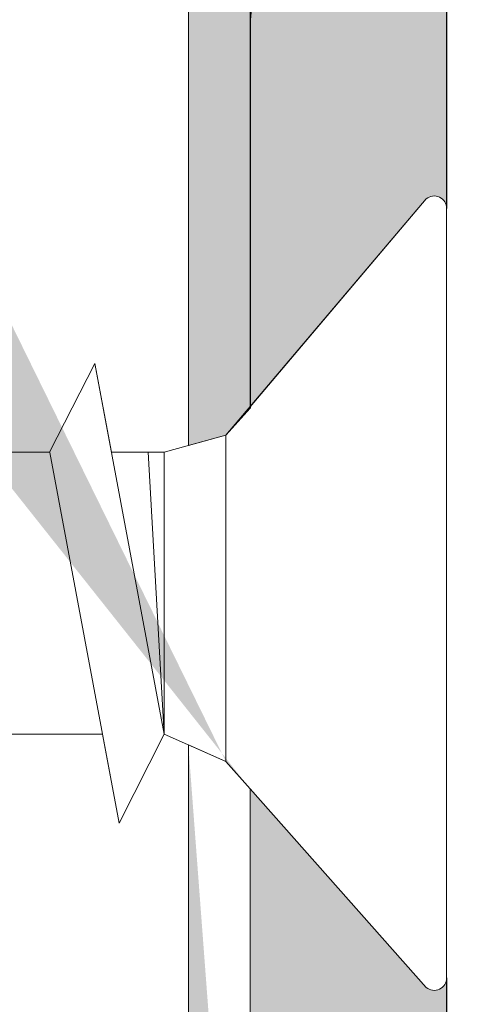
# Model space of a CAD drawing. Units: millimetres. Extents: x 18296 to 18593, y 3108 to 3325.
# Drawn here: x 18425 to 18431, y 3193 to 3205 of the extents above; entities that cross this region are included whole.
import ezdxf

# ---------------------------------------------------------------- set-up
doc = ezdxf.new("R2010")
doc.units = ezdxf.units.MM
doc.layers.get('0').update_dxf_attribs({"lineweight": 25})
for name, color, linetype, lineweight in [('Lienen Montagebügel', 7, 'Continuous', 20), ('Montagebügel Lienen', 255, 'Continuous', 0), ('Profile', 251, 'Continuous', 0), ('Profile Sch', 251, 'Continuous', 15), ('Putznetz Lienien', 7, 'Continuous', 15), ('Schrafur Montageb', 253, 'Continuous', 20)]:
    doc.layers.add(name, color=color, linetype=linetype, lineweight=lineweight)

# ---------------------------------------------------------------- blocks, each defined once
blk = doc.blocks.new('Block42')
at = {"layer": 'Profile Sch'}
h = blk.add_hatch(color=256, dxfattribs=at)
h.paths.add_polyline_path([(16924.17484751579, 3436.549604863013), (16938.01193648399, 3436.563180602239), (16939.01384840828, 3436.05078247001), (16939.01384840829, 3435.849604863011), (16924.87484751579, 3435.849604863012), (16924.87484751579, 3431.549604863013), (16924.17484751579, 3431.549604863013)], flags=17)
h.paths.add_polyline_path([(16969.17484751579, 3436.549604863013), (16942.21193648399, 3436.549604863011), (16942.21193648399, 3435.849604863008), (16968.47484751579, 3435.849604863008), (16968.47484751579, 3378.722993085752), (16968.90139689729, 3378.838960883755), (16969.17484751579, 3379.147205235491)], flags=17)
h.paths.add_polyline_path([(16924.030083391, 3361.549604863013), (16969.17484751579, 3361.549604863013), (16969.17484751579, 3374.832990884186), (16968.90139689729, 3375.14123523592), (16968.47484751579, 3375.329724719871), (16968.47484751579, 3362.249604863013), (16924.730083391, 3362.249604863012), (16924.730083391, 3366.549604863013), (16924.030083391, 3366.549604863013)], flags=17)
h.paths.add_polyline_path([(16939.01384840828, 3436.05078247001), (16938.01193648399, 3436.563180602239)], flags=16)
h.paths.add_polyline_path([(16924.87484751579, 3435.849604863012), (16924.87484751579, 3431.549604863013)], flags=0)
h.paths.add_polyline_path([(16924.730083391, 3362.249604863012), (16924.730083391, 3366.549604863013)], flags=16)
h.paths.add_polyline_path([(16924.030083391, 3366.549604863013), (16924.030083391, 3361.549604863013)], flags=16)
h.paths.add_polyline_path([(16924.730083391, 3366.549604863013), (16924.030083391, 3366.549604863013)], flags=16)
h.paths.add_polyline_path([(16924.730083391, 3366.549604863013), (16924.730083391, 3362.249604863013)], flags=0)
h.paths.add_polyline_path([(16924.87484751579, 3431.549604863013), (16924.17484751579, 3431.549604863013)], flags=0)
h.paths.add_polyline_path([(16924.87484751579, 3435.849604863013), (16924.87484751579, 3431.549604863013)], flags=16)
h.paths.add_polyline_path([(16924.87484751579, 3431.549604863013), (16924.17484751579, 3431.549604863013)], flags=16)
edge = h.paths.add_edge_path()
edge.add_line((16968.47484751579, 3375.329724719871), (16968.90139689729, 3375.14123523592))
edge.add_line((16939.01384840828, 3436.05078247001), (16939.01384840829, 3435.849604863011))
edge.add_line((16939.01384840828, 3436.05078247001), (16938.01193648399, 3436.563180602239))
edge.add_line((16924.17484751579, 3436.549604863013), (16924.17484751579, 3431.549604863013))
edge.add_line((16924.730083391, 3366.549604863013), (16924.030083391, 3366.549604863013))
edge.add_line((16924.030083391, 3366.549604863013), (16924.030083391, 3361.549604863013))
edge.add_line((16924.87484751579, 3431.549604863013), (16924.17484751579, 3431.549604863013))
edge.add_line((16969.17484751579, 3374.832990884186), (16969.17484568612, 3366.049604863013))
at = {"layer": 'Schrafur Montageb'}
h = blk.add_hatch(color=256, dxfattribs=at)
edge = h.paths.add_edge_path()
edge.add_line((16978.3748475158, 3404.572719560229), (16978.3748475158, 3398.549604863013))
edge.add_line((16978.3748475158, 3398.549604863013), (16980.3748475158, 3398.549604863013))
edge.add_line((16980.3748475158, 3398.549604863013), (16980.3748475158, 3404.572719560229))
edge.add_arc((16976.3748475158, 3404.572719560229), 4, 0, 89.99999999994789)
edge.add_line((16976.3748475158, 3408.572719560229), (16976.1748475158, 3408.572719560229))
edge.add_line((16976.1748475158, 3408.572719560229), (16976.1748475158, 3436.549604863013))
edge.add_line((16976.1748475158, 3436.549604863013), (16976.3748475158, 3436.549604863013))
edge.add_arc((16976.3748475158, 3440.549604863013), 4, 270, 360)
edge.add_line((16980.3748475158, 3440.549604863013), (16980.3748475158, 3446.549604863013))
edge.add_line((16980.3748475158, 3446.549604863013), (16978.3748475158, 3446.549604863013))
edge.add_line((16978.3748475158, 3446.549604863013), (16978.3748475158, 3440.549604863013))
edge.add_arc((16976.3748475158, 3440.549604863013), 2, 270, 360, ccw=False)
edge.add_line((16976.3748475158, 3438.549604863013), (16976.17484751579, 3438.549604863013))
edge.add_line((16976.17484751579, 3438.549604863013), (16976.1748475158, 3449.049604863013))
edge.add_arc((16974.17484751579, 3449.049604863013), 2.000000000001819, 0, 89.99999999979156)
edge.add_line((16974.17484751579, 3451.049604863014), (16944.97202823556, 3451.049604863224))
edge.add_arc((16944.97289244613, 3450.909607530607), 0.14, -39.94669577728342, 90.35368523739282, ccw=False)
edge.add_line((16945.08022234277, 3450.819717079009), (16943.08488184731, 3449.049604863013))
edge.add_line((16943.08488184731, 3449.049604863013), (16974.17484751579, 3449.049604863013))
edge.add_line((16974.17484751579, 3449.049604863013), (16974.17484751579, 3390.049604863014))
edge.add_line((16974.17484751579, 3390.049604863014), (16969.84828761783, 3385.325321429891))
edge.add_arc((16972.58117928332, 3383.273719820661), 3.417274647770389, 143.1041764940054, 175.4135203410076)
edge.add_line((16969.17484751579, 3383.54697777184), (16969.17484751578, 3379.161541242358))
edge.add_line((16969.17484751578, 3379.161541242358), (16971.1715091131, 3381.516934759641))
edge.add_arc((16971.26139956469, 3381.409604863009), 0.14, -0.35368523704477184, 129.9466957776389, ccw=False)
edge.add_line((16971.40139689731, 3381.40874065243), (16971.40139689731, 3384.049604863014))
edge.add_line((16971.40139689731, 3384.049604863014), (16975.39544007474, 3388.44177029721))
edge.add_arc((16973.84152720126, 3390.182384692151), 2.333320314539521, 311.756505881146, 360.0000000000428)
edge.add_line((16976.1748475158, 3390.182384692151), (16976.1748475158, 3406.572719560229))
edge.add_line((16976.1748475158, 3406.572719560229), (16976.3748475158, 3406.572719560229))
edge.add_arc((16976.3748475158, 3404.572719560229), 2, 0, 90, ccw=False)
edge = h.paths.add_edge_path()
edge.add_line((16969.17484751579, 3374.832990884186), (16969.17484568612, 3366.049604863013))
edge.add_line((16969.17484568612, 3366.049604863013), (16971.40139689731, 3366.049604863013))
edge.add_line((16971.40139689731, 3366.049604863013), (16971.40139689731, 3372.690469073597))
edge.add_arc((16971.26139956469, 3372.689604863018), 0.14, -129.94669577729292, 0.35368523739077773, ccw=False)
edge.add_line((16971.1715091131, 3372.582274966384), (16969.17484751579, 3374.832990884186))
edge = h.paths.add_edge_path()
edge.add_line((16936.25375665672, 3451.049604863224), (16876.17484751555, 3451.049604863224))
edge.add_line((16876.17484751555, 3451.049604863224), (16876.17484751555, 3449.049604863226))
edge.add_line((16876.17484751555, 3449.049604863013), (16938.2337034964, 3449.049604863013))
edge.add_line((16938.2337034964, 3449.049604863012), (16936.14556254951, 3450.819717079009))
edge.add_arc((16936.25289244614, 3450.909607530607), 0.14, 89.64631476267732, 219.9466957773535, ccw=False)
edge = h.paths.add_edge_path()
edge.add_line((16945.08022234277, 3450.819717079009), (16943.08488184731, 3449.049604863013))
edge.add_line((16936.14556254951, 3450.819717079009), (16938.2337034964, 3449.049604863012))
edge.add_arc((16944.97289244614, 3450.909607530607), 0.14, 320.0533042226465, 450.3536852373228)
at = {"layer": 'Lienen Montagebügel', "color": 0, "linetype": 'ByBlock', "lineweight": -3}
blk.add_arc((16972.58117928332, 3383.273719820661), 3.417274647770389, 143.1041764940379, 175.4135203410402, dxfattribs=at)
at = {"layer": 'Montagebügel Lienen', "color": 0, "linetype": 'ByBlock', "lineweight": -3}
for p, q in [((16971.40139689731, 3384.049604863014), (16971.40139689731, 3381.40874065243)), ((16971.40139689731, 3372.690469073597), (16971.40139689731, 3366.049604863013))]:
    blk.add_line(p, q, dxfattribs=at)
at = {"layer": 'Montagebügel Lienen'}
for p, q in [((16969.17484751579, 3383.54697777184), (16969.17484751578, 3379.161541242358)), ((16969.17484751579, 3374.832990884186), (16969.17484568612, 3366.049604863013)), ((16969.17484751579, 3374.832990884186), (16969.17484568612, 3366.049604863013))]:
    blk.add_line(p, q, dxfattribs=at)
at = {"layer": 'Profile'}
for p, q in [((16971.17150911308, 3381.516934759622), (16968.90139689729, 3378.838960883755)), ((16971.17150911308, 3381.516934759621), (16968.9013968973, 3378.838960883754)), ((16971.1715091131, 3381.516934759641), (16969.17484751578, 3379.161541242358)), ((16968.9013968973, 3378.838960883754), (16968.9013968973, 3375.141235235919)), ((16971.1715091131, 3372.582274966384), (16969.17484751579, 3374.832990884186))]:
    blk.add_line(p, q, dxfattribs=at)
at = {"layer": 'Profile Sch'}
for p, q in [((16971.40139689731, 3381.408740652294), (16971.40139689731, 3372.688740652846)), ((16966.90257450408, 3378.648648900846), (16967.41497263631, 3379.65056082514)), ((16966.90257450408, 3378.648648900846), (16967.41497263631, 3379.65056082514)), ((16966.90257450408, 3378.648648900846), (16967.41497263631, 3379.65056082514)), ((16966.90257450408, 3378.648648900846), (16967.41497263631, 3379.65056082514)), ((16966.90257450408, 3378.648648900846), (16967.41497263631, 3379.65056082514)), ((16966.90257450408, 3378.648648900846), (16967.41497263631, 3379.65056082514)), ((16966.90257450408, 3378.648648900846), (16967.41497263631, 3379.65056082514)), ((16966.90257450408, 3378.648648900846), (16967.41497263631, 3379.65056082514)), ((16966.90257450408, 3378.648648900846), (16967.41497263631, 3379.65056082514)), ((16966.90257450408, 3378.648648900846), (16967.41497263631, 3379.65056082514)), ((16966.90257450408, 3378.648648900846), (16967.41497263631, 3379.65056082514)), ((16966.90257450408, 3378.648648900846), (16967.41497263631, 3379.65056082514)), ((16966.90257450408, 3378.648648900846), (16967.41497263631, 3379.65056082514)), ((16966.90257450408, 3378.648648900846), (16967.41497263631, 3379.65056082514)), ((16966.90257450408, 3378.648648900846), (16967.41497263631, 3379.65056082514)), ((16966.90257450408, 3378.648648900846), (16967.41497263631, 3379.65056082514)), ((16966.90257450408, 3378.648648900846), (16967.41497263631, 3379.65056082514)), ((16966.90257450408, 3378.648648900846), (16967.41497263631, 3379.65056082514)), ((16966.90257450408, 3378.648648900846), (16967.41497263631, 3379.65056082514)), ((16966.90257450408, 3378.648648900846), (16967.41497263631, 3379.65056082514)), ((16966.90257450408, 3378.648648900846), (16967.41497263631, 3379.65056082514)), ((16966.90257450408, 3378.648648900846), (16967.41497263631, 3379.65056082514)), ((16966.90257450408, 3378.648648900846), (16967.41497263631, 3379.65056082514)), ((16966.90257450408, 3378.648648900846), (16967.41497263631, 3379.65056082514)), ((16967.60257450408, 3378.648648900846), (16967.41497263631, 3379.65056082514)), ((16967.60257450408, 3378.648648900846), (16967.41497263631, 3379.65056082514)), ((16967.60257450408, 3378.648648900846), (16967.41497263631, 3379.65056082514)), ((16967.60257450408, 3378.648648900846), (16967.41497263631, 3379.65056082514)), ((16967.60257450408, 3378.648648900846), (16967.41497263631, 3379.65056082514)), ((16967.60257450408, 3378.648648900846), (16967.41497263631, 3379.65056082514)), ((16967.60257450408, 3378.648648900846), (16967.41497263631, 3379.65056082514)), ((16967.60257450408, 3378.648648900846), (16967.41497263631, 3379.65056082514)), ((16967.60257450408, 3378.648648900846), (16967.41497263631, 3379.65056082514)), ((16967.60257450408, 3378.648648900846), (16967.41497263631, 3379.65056082514)), ((16967.60257450408, 3378.648648900846), (16967.41497263631, 3379.65056082514)), ((16967.60257450408, 3378.648648900846), (16967.41497263631, 3379.65056082514)), ((16968.2013968973, 3375.450560825139), (16967.41497263631, 3379.65056082514)), ((16968.2013968973, 3375.450560825139), (16967.41497263631, 3379.65056082514)), ((16968.2013968973, 3375.450560825139), (16967.41497263631, 3379.65056082514)), ((16968.2013968973, 3375.450560825139), (16967.41497263631, 3379.65056082514)), ((16968.2013968973, 3375.450560825139), (16967.41497263631, 3379.65056082514)), ((16968.2013968973, 3375.450560825139), (16967.41497263631, 3379.65056082514)), ((16968.2013968973, 3375.450560825139), (16967.41497263631, 3379.65056082514)), ((16968.2013968973, 3375.450560825139), (16967.41497263631, 3379.65056082514)), ((16968.2013968973, 3375.450560825139), (16967.41497263631, 3379.65056082514)), ((16968.2013968973, 3375.450560825139), (16967.41497263631, 3379.65056082514)), ((16968.2013968973, 3375.450560825139), (16967.41497263631, 3379.65056082514)), ((16968.2013968973, 3375.450560825139), (16967.41497263631, 3379.65056082514)), ((16968.90139689729, 3378.838960883755), (16969.17484751579, 3379.147205235489)), ((16968.2013968973, 3378.648648900846), (16968.9013968973, 3378.838960883754)), ((16968.2013968973, 3378.648648900846), (16968.9013968973, 3378.838960883754)), ((16968.2013968973, 3378.648648900846), (16968.9013968973, 3378.838960883754)), ((16968.2013968973, 3378.648648900846), (16968.9013968973, 3378.838960883754)), ((16968.2013968973, 3378.648648900846), (16968.9013968973, 3378.838960883754)), ((16968.2013968973, 3378.648648900846), (16968.9013968973, 3378.838960883754)), ((16968.2013968973, 3378.648648900846), (16968.9013968973, 3378.838960883754)), ((16968.2013968973, 3378.648648900846), (16968.9013968973, 3378.838960883754)), ((16968.2013968973, 3378.648648900846), (16968.9013968973, 3378.838960883754)), ((16968.2013968973, 3378.648648900846), (16968.9013968973, 3378.838960883754)), ((16968.2013968973, 3378.648648900846), (16968.9013968973, 3378.838960883754)), ((16968.2013968973, 3378.648648900846), (16968.9013968973, 3378.838960883754)), ((16968.2013968973, 3378.648648900846), (16968.9013968973, 3378.838960883754)), ((16968.2013968973, 3378.648648900846), (16968.9013968973, 3378.838960883754)), ((16968.2013968973, 3378.648648900846), (16968.9013968973, 3378.838960883754)), ((16968.2013968973, 3378.648648900846), (16968.9013968973, 3378.838960883754)), ((16968.2013968973, 3378.648648900846), (16968.9013968973, 3378.838960883754)), ((16968.2013968973, 3378.648648900846), (16968.9013968973, 3378.838960883754)), ((16968.2013968973, 3378.648648900846), (16968.9013968973, 3378.838960883754)), ((16968.2013968973, 3378.648648900846), (16968.9013968973, 3378.838960883754)), ((16968.2013968973, 3378.648648900846), (16968.9013968973, 3378.838960883754)), ((16968.2013968973, 3378.648648900846), (16968.9013968973, 3378.838960883754)), ((16968.2013968973, 3378.648648900846), (16968.9013968973, 3378.838960883754)), ((16968.2013968973, 3378.648648900846), (16968.9013968973, 3378.838960883754)), ((16968.47484751579, 3378.722993085752), (16968.90139689729, 3378.838960883755)), ((16966.90257450408, 3378.648648900846), (16965.85257450408, 3378.648648900846)), ((16966.90257450408, 3378.648648900846), (16965.85257450408, 3378.648648900846)), ((16966.90257450408, 3378.648648900846), (16965.85257450408, 3378.648648900846)), ((16966.90257450408, 3378.648648900846), (16965.85257450408, 3378.648648900846)), ((16966.90257450408, 3378.648648900846), (16965.85257450408, 3378.648648900846)), ((16966.90257450408, 3378.648648900846), (16965.85257450408, 3378.648648900846)), ((16966.90257450408, 3378.648648900846), (16965.85257450408, 3378.648648900846)), ((16966.90257450408, 3378.648648900846), (16965.85257450408, 3378.648648900846)), ((16966.90257450408, 3378.648648900846), (16965.85257450408, 3378.648648900846)), ((16966.90257450408, 3378.648648900846), (16965.85257450408, 3378.648648900846)), ((16966.90257450408, 3378.648648900846), (16965.85257450408, 3378.648648900846)), ((16966.90257450408, 3378.648648900846), (16965.85257450408, 3378.648648900846)), ((16966.90257450408, 3378.648648900846), (16965.85257450408, 3378.648648900846)), ((16966.90257450408, 3378.648648900846), (16965.85257450408, 3378.648648900846)), ((16966.90257450408, 3378.648648900846), (16965.85257450408, 3378.648648900846)), ((16966.90257450408, 3378.648648900846), (16965.85257450408, 3378.648648900846)), ((16966.90257450408, 3378.648648900846), (16965.85257450408, 3378.648648900846)), ((16966.90257450408, 3378.648648900846), (16965.85257450408, 3378.648648900846)), ((16966.90257450408, 3378.648648900846), (16965.85257450408, 3378.648648900846)), ((16966.90257450408, 3378.648648900846), (16965.85257450408, 3378.648648900846)), ((16966.90257450408, 3378.648648900846), (16965.85257450408, 3378.648648900846)), ((16966.90257450408, 3378.648648900846), (16965.85257450408, 3378.648648900846)), ((16966.90257450408, 3378.648648900846), (16965.85257450408, 3378.648648900846)), ((16966.90257450408, 3378.648648900846), (16965.85257450408, 3378.648648900846)), ((16967.69014694285, 3374.442516909596), (16966.90372268186, 3378.642516909597)), ((16967.69014694285, 3374.442516909596), (16966.90372268186, 3378.642516909597)), ((16967.69014694285, 3374.442516909596), (16966.90372268186, 3378.642516909597)), ((16967.69014694285, 3374.442516909596), (16966.90372268186, 3378.642516909597)), ((16967.69014694285, 3374.442516909596), (16966.90372268186, 3378.642516909597)), ((16967.69014694285, 3374.442516909596), (16966.90372268186, 3378.642516909597)), ((16967.69014694285, 3374.442516909596), (16966.90372268186, 3378.642516909597)), ((16967.69014694285, 3374.442516909596), (16966.90372268186, 3378.642516909597)), ((16967.69014694285, 3374.442516909596), (16966.90372268186, 3378.642516909597)), ((16967.69014694285, 3374.442516909596), (16966.90372268186, 3378.642516909597)), ((16967.69014694285, 3374.442516909596), (16966.90372268186, 3378.642516909597)), ((16967.69014694285, 3374.442516909596), (16966.90372268186, 3378.642516909597)), ((16967.60257450408, 3378.648648900846), (16968.20139689729, 3378.648648900846)), ((16967.60257450408, 3378.648648900846), (16968.2013968973, 3378.648648900846)), ((16967.60257450408, 3378.648648900846), (16968.20139689729, 3378.648648900846)), ((16967.60257450408, 3378.648648900846), (16968.2013968973, 3378.648648900846)), ((16967.60257450408, 3378.648648900846), (16968.20139689729, 3378.648648900846)), ((16967.60257450408, 3378.648648900846), (16968.2013968973, 3378.648648900846)), ((16967.60257450408, 3378.648648900846), (16968.20139689729, 3378.648648900846)), ((16967.60257450408, 3378.648648900846), (16968.2013968973, 3378.648648900846)), ((16967.60257450408, 3378.648648900846), (16968.20139689729, 3378.648648900846)), ((16967.60257450408, 3378.648648900846), (16968.2013968973, 3378.648648900846)), ((16967.60257450408, 3378.648648900846), (16968.20139689729, 3378.648648900846)), ((16967.60257450408, 3378.648648900846), (16968.2013968973, 3378.648648900846)), ((16967.60257450408, 3378.648648900846), (16968.20139689729, 3378.648648900846)), ((16967.60257450408, 3378.648648900846), (16968.2013968973, 3378.648648900846)), ((16967.60257450408, 3378.648648900846), (16968.20139689729, 3378.648648900846)), ((16967.60257450408, 3378.648648900846), (16968.2013968973, 3378.648648900846)), ((16967.60257450408, 3378.648648900846), (16968.20139689729, 3378.648648900846)), ((16967.60257450408, 3378.648648900846), (16968.2013968973, 3378.648648900846)), ((16967.60257450408, 3378.648648900846), (16968.20139689729, 3378.648648900846)), ((16967.60257450408, 3378.648648900846), (16968.2013968973, 3378.648648900846)), ((16967.60257450408, 3378.648648900846), (16968.20139689729, 3378.648648900846)), ((16967.60257450408, 3378.648648900846), (16968.2013968973, 3378.648648900846)), ((16967.60257450408, 3378.648648900846), (16968.20139689729, 3378.648648900846)), ((16967.60257450408, 3378.648648900846), (16968.2013968973, 3378.648648900846)), ((16968.2013968973, 3375.450560825139), (16968.02134419624, 3378.648648900846)), ((16968.2013968973, 3375.450560825139), (16968.02134419624, 3378.648648900846)), ((16968.2013968973, 3375.450560825139), (16968.02134419624, 3378.648648900846)), ((16968.2013968973, 3375.450560825139), (16968.02134419624, 3378.648648900846)), ((16968.2013968973, 3375.450560825139), (16968.02134419624, 3378.648648900846)), ((16968.2013968973, 3375.450560825139), (16968.02134419624, 3378.648648900846)), ((16968.2013968973, 3375.450560825139), (16968.02134419624, 3378.648648900846)), ((16968.2013968973, 3375.450560825139), (16968.02134419624, 3378.648648900846)), ((16968.2013968973, 3375.450560825139), (16968.02134419624, 3378.648648900846)), ((16968.2013968973, 3375.450560825139), (16968.02134419624, 3378.648648900846)), ((16968.2013968973, 3375.450560825139), (16968.02134419624, 3378.648648900846)), ((16968.2013968973, 3375.450560825139), (16968.02134419624, 3378.648648900846)), ((16968.2013968973, 3375.450560825139), (16968.2013968973, 3378.648648900846)), ((16968.2013968973, 3375.450560825139), (16968.2013968973, 3378.648648900846)), ((16968.2013968973, 3375.450560825139), (16968.2013968973, 3378.648648900846)), ((16968.2013968973, 3375.450560825139), (16968.2013968973, 3378.648648900846)), ((16968.2013968973, 3375.450560825139), (16968.2013968973, 3378.648648900846)), ((16968.2013968973, 3375.450560825139), (16968.2013968973, 3378.648648900846)), ((16968.2013968973, 3375.450560825139), (16968.2013968973, 3378.648648900846)), ((16968.2013968973, 3375.450560825139), (16968.2013968973, 3378.648648900846)), ((16968.2013968973, 3375.450560825139), (16968.2013968973, 3378.648648900846)), ((16968.2013968973, 3375.450560825139), (16968.2013968973, 3378.648648900846)), ((16968.2013968973, 3375.450560825139), (16968.2013968973, 3378.648648900846)), ((16968.2013968973, 3375.450560825139), (16968.2013968973, 3378.648648900846)), ((16967.5013968973, 3375.450560825139), (16966.4513968973, 3375.450560825139)), ((16967.5013968973, 3375.450560825139), (16966.4513968973, 3375.450560825139)), ((16967.5013968973, 3375.450560825139), (16966.4513968973, 3375.450560825139)), ((16967.5013968973, 3375.450560825139), (16966.4513968973, 3375.450560825139)), ((16967.5013968973, 3375.450560825139), (16966.4513968973, 3375.450560825139)), ((16967.5013968973, 3375.450560825139), (16966.4513968973, 3375.450560825139)), ((16967.5013968973, 3375.450560825139), (16966.4513968973, 3375.450560825139)), ((16967.5013968973, 3375.450560825139), (16966.4513968973, 3375.450560825139)), ((16967.5013968973, 3375.450560825139), (16966.4513968973, 3375.450560825139)), ((16967.5013968973, 3375.450560825139), (16966.4513968973, 3375.450560825139)), ((16967.5013968973, 3375.450560825139), (16966.4513968973, 3375.450560825139)), ((16967.5013968973, 3375.450560825139), (16966.4513968973, 3375.450560825139)), ((16967.5013968973, 3375.450560825139), (16966.4513968973, 3375.450560825139)), ((16967.5013968973, 3375.450560825139), (16966.4513968973, 3375.450560825139)), ((16967.5013968973, 3375.450560825139), (16966.4513968973, 3375.450560825139)), ((16967.5013968973, 3375.450560825139), (16966.4513968973, 3375.450560825139)), ((16967.5013968973, 3375.450560825139), (16966.4513968973, 3375.450560825139)), ((16967.5013968973, 3375.450560825139), (16966.4513968973, 3375.450560825139)), ((16967.5013968973, 3375.450560825139), (16966.4513968973, 3375.450560825139)), ((16967.5013968973, 3375.450560825139), (16966.4513968973, 3375.450560825139)), ((16967.5013968973, 3375.450560825139), (16966.4513968973, 3375.450560825139)), ((16967.5013968973, 3375.450560825139), (16966.4513968973, 3375.450560825139)), ((16967.5013968973, 3375.450560825139), (16966.4513968973, 3375.450560825139)), ((16967.5013968973, 3375.450560825139), (16966.4513968973, 3375.450560825139)), ((16967.69014694285, 3374.442516909596), (16967.5013968973, 3375.450560825139)), ((16967.69014694285, 3374.442516909596), (16967.5013968973, 3375.450560825139)), ((16967.69014694285, 3374.442516909596), (16967.5013968973, 3375.450560825139)), ((16967.69014694285, 3374.442516909596), (16967.5013968973, 3375.450560825139)), ((16967.69014694285, 3374.442516909596), (16967.5013968973, 3375.450560825139)), ((16967.69014694285, 3374.442516909596), (16967.5013968973, 3375.450560825139)), ((16967.69014694285, 3374.442516909596), (16967.5013968973, 3375.450560825139)), ((16967.69014694285, 3374.442516909596), (16967.5013968973, 3375.450560825139)), ((16967.69014694285, 3374.442516909596), (16967.5013968973, 3375.450560825139)), ((16967.69014694285, 3374.442516909596), (16967.5013968973, 3375.450560825139)), ((16967.69014694285, 3374.442516909596), (16967.5013968973, 3375.450560825139)), ((16967.69014694285, 3374.442516909596), (16967.5013968973, 3375.450560825139)), ((16967.69014694285, 3374.442516909596), (16968.2013968973, 3375.450560825139)), ((16967.69014694285, 3374.442516909596), (16968.2013968973, 3375.450560825139)), ((16967.69014694285, 3374.442516909596), (16968.2013968973, 3375.450560825139)), ((16967.69014694285, 3374.442516909596), (16968.2013968973, 3375.450560825139)), ((16967.69014694285, 3374.442516909596), (16968.2013968973, 3375.450560825139)), ((16967.69014694285, 3374.442516909596), (16968.2013968973, 3375.450560825139)), ((16967.69014694285, 3374.442516909596), (16968.2013968973, 3375.450560825139)), ((16967.69014694285, 3374.442516909596), (16968.2013968973, 3375.450560825139)), ((16967.69014694285, 3374.442516909596), (16968.2013968973, 3375.450560825139)), ((16967.69014694285, 3374.442516909596), (16968.2013968973, 3375.450560825139)), ((16967.69014694285, 3374.442516909596), (16968.2013968973, 3375.450560825139)), ((16967.69014694285, 3374.442516909596), (16968.2013968973, 3375.450560825139)), ((16967.69014694285, 3374.442516909596), (16968.2013968973, 3375.450560825139)), ((16967.69014694285, 3374.442516909596), (16968.2013968973, 3375.450560825139)), ((16967.69014694285, 3374.442516909596), (16968.2013968973, 3375.450560825139)), ((16967.69014694285, 3374.442516909596), (16968.2013968973, 3375.450560825139)), ((16967.69014694285, 3374.442516909596), (16968.2013968973, 3375.450560825139)), ((16967.69014694285, 3374.442516909596), (16968.2013968973, 3375.450560825139)), ((16967.69014694285, 3374.442516909596), (16968.2013968973, 3375.450560825139)), ((16967.69014694285, 3374.442516909596), (16968.2013968973, 3375.450560825139)), ((16967.69014694285, 3374.442516909596), (16968.2013968973, 3375.450560825139)), ((16967.69014694285, 3374.442516909596), (16968.2013968973, 3375.450560825139)), ((16967.69014694285, 3374.442516909596), (16968.2013968973, 3375.450560825139)), ((16967.69014694285, 3374.442516909596), (16968.2013968973, 3375.450560825139)), ((16968.2013968973, 3375.450560825139), (16968.9013968973, 3375.141235235919)), ((16968.2013968973, 3375.450560825139), (16968.9013968973, 3375.141235235919)), ((16968.2013968973, 3375.450560825139), (16968.9013968973, 3375.141235235919)), ((16968.2013968973, 3375.450560825139), (16968.9013968973, 3375.141235235919)), ((16968.2013968973, 3375.450560825139), (16968.9013968973, 3375.141235235919)), ((16968.2013968973, 3375.450560825139), (16968.9013968973, 3375.141235235919)), ((16968.2013968973, 3375.450560825139), (16968.9013968973, 3375.141235235919)), ((16968.2013968973, 3375.450560825139), (16968.9013968973, 3375.141235235919)), ((16968.2013968973, 3375.450560825139), (16968.9013968973, 3375.141235235919)), ((16968.2013968973, 3375.450560825139), (16968.9013968973, 3375.141235235919)), ((16968.2013968973, 3375.450560825139), (16968.9013968973, 3375.141235235919)), ((16968.2013968973, 3375.450560825139), (16968.9013968973, 3375.141235235919)), ((16968.2013968973, 3375.450560825139), (16968.9013968973, 3375.141235235919)), ((16968.2013968973, 3375.450560825139), (16968.9013968973, 3375.141235235919)), ((16968.2013968973, 3375.450560825139), (16968.9013968973, 3375.141235235919)), ((16968.2013968973, 3375.450560825139), (16968.9013968973, 3375.141235235919)), ((16968.2013968973, 3375.450560825139), (16968.9013968973, 3375.141235235919)), ((16968.2013968973, 3375.450560825139), (16968.9013968973, 3375.141235235919)), ((16968.2013968973, 3375.450560825139), (16968.9013968973, 3375.141235235919)), ((16968.2013968973, 3375.450560825139), (16968.9013968973, 3375.141235235919)), ((16968.2013968973, 3375.450560825139), (16968.9013968973, 3375.141235235919)), ((16968.2013968973, 3375.450560825139), (16968.9013968973, 3375.141235235919)), ((16968.2013968973, 3375.450560825139), (16968.9013968973, 3375.141235235919)), ((16968.2013968973, 3375.450560825139), (16968.9013968973, 3375.141235235919)), ((16968.47484751579, 3375.329724719871), (16968.90139689729, 3375.14123523592)), ((16968.47484751579, 3375.329724719871), (16968.90139689729, 3375.14123523592)), ((16968.90139689729, 3375.14123523592), (16969.17484751579, 3374.832990884186)), ((16968.90139689729, 3375.14123523592), (16969.17484751579, 3374.832990884186))]:
    blk.add_line(p, q, dxfattribs=at)
for centre, start, end in [((16971.26139956469, 3381.409604863009), 359.6463147626439, 129.9466957773276), ((16971.26139956469, 3372.689604863018), 230.0533042226724, 0.3536852373560637)]:
    blk.add_arc(centre, 0.14, start, end, dxfattribs=at)
at = {"layer": 'Putznetz Lienien', "color": 0, "linetype": 'ByBlock', "lineweight": -3}
blk.add_line((16969.17484751579, 3436.549604863013), (16969.17484751579, 3379.147205235491), dxfattribs=at)
at = {"layer": 'Putznetz Lienien'}
for p, q in [((16968.47484751579, 3435.849604863008), (16968.47484751579, 3378.722993085752)), ((16968.47484751578, 3378.722993085752), (16968.47484751579, 3435.849604863007)), ((16969.17484751579, 3381.354259507099), (16969.17484751579, 3383.546977771762)), ((16968.47484751579, 3375.329724719871), (16968.47484751579, 3362.249604863013)), ((16968.47484751579, 3371.549604863009), (16968.47484751578, 3375.329724719873)), ((16969.17484751579, 3374.832990884186), (16969.17484751579, 3361.549604863013))]:
    blk.add_line(p, q, dxfattribs=at)

msp = doc.modelspace()

# ---------------------------------------------------------------- linework, layer by layer
msp.add_line((18427.96817161438, 3257.508691246037), (18427.96817161438, 3200.106291618514))

# ---------------------------------------------------------------- block references
msp.add_blockref('Block42', (1458.793324098591, -179.0409136169751))

doc.saveas('drawing.dxf')
